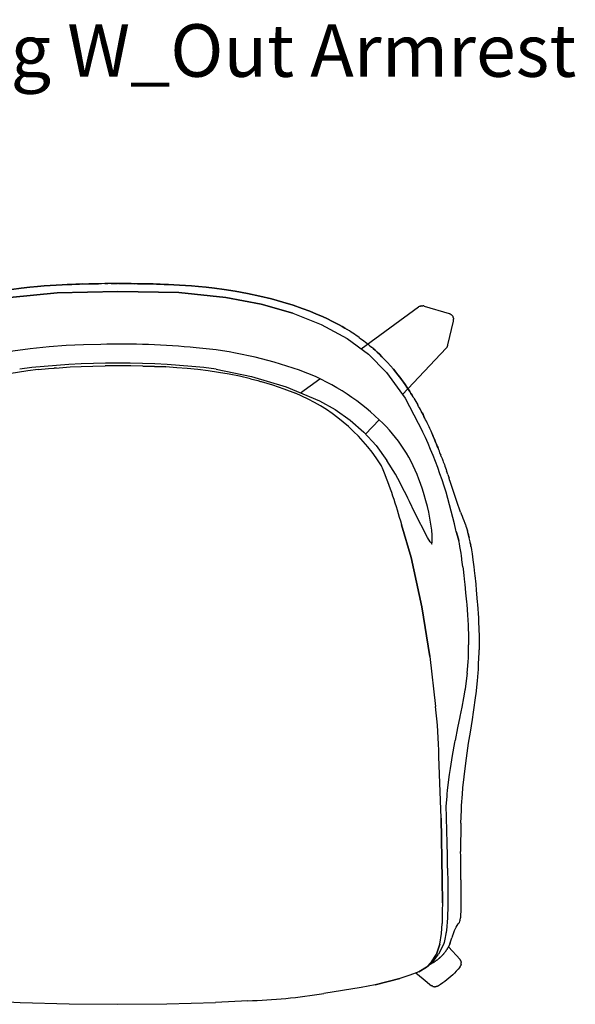
# Model space of a CAD drawing. Units: centimetres. Extents: x 2549 to 4052, y 733 to 1094.
# Drawn here: x 2593 to 2635, y 773 to 848 of the extents above; entities that cross this region are included whole.
import ezdxf

# ---------------------------------------------------------------- set-up
doc = ezdxf.new("R2010")
doc.units = ezdxf.units.CM
doc.layers.add('NURUS CODE', color=7, linetype='Continuous')
doc.layers.add('NURUS FURNITURE', color=7, linetype='Continuous')

# ---------------------------------------------------------------- blocks, each defined once
blk = doc.blocks.new('Florina  Angled Wooden Leg')
at = {"layer": 'NURUS FURNITURE'}
for p, q in [((-3.287, 54.676), (-2.836, 54.705)), ((-2.836, 54.705), (-2.394, 54.729)), ((-2.394, 54.729), (-1.996, 54.748)), ((-1.996, 54.748), (-1.646, 54.762)), ((-1.646, 54.762), (-1.996, 54.748)), ((-1.646, 54.762), (-1.341, 54.773)), ((-1.341, 54.773), (-1.646, 54.762)), ((-1.341, 54.773), (-1.071, 54.781)), ((-1.071, 54.781), (-1.341, 54.773)), ((-0.825, 54.788), (-1.071, 54.781)), ((-0.348, 54.798), (-0.107, 54.802)), ((-0.107, 54.802), (-0.348, 54.798)), ((-0.107, 54.802), (0.133, 54.806)), ((0.133, 54.806), (-0.107, 54.802)), ((0.133, 54.806), (0.372, 54.808)), ((0.372, 54.808), (0.133, 54.806)), ((0.612, 54.811), (0.372, 54.808)), ((0.852, 54.813), (0.612, 54.811)), ((0.852, 54.813), (1.092, 54.814)), ((1.092, 54.814), (0.852, 54.813)), ((1.33, 54.815), (1.092, 54.814)), ((1.893, 54.816), (1.857, 54.815)), ((2.144, 54.816), (1.893, 54.816)), ((-6.228, 54.37), (-5.497, 54.467)), ((-5.497, 54.467), (-4.843, 54.541)), ((-4.843, 54.541), (-4.26, 54.598)), ((-4.26, 54.598), (-3.748, 54.642)), ((-3.748, 54.642), (-3.287, 54.676)), ((20.352, 49.86), (24.708, 53.039)), ((23.509, 46.37), (26.831, 49.913)), ((15.751, 46.502), (17.22, 47.574)), ((24.141, 46.467), (24.224, 46.335)), ((23.697, 46.111), (25.031, 43.57)), ((20.698, 43.372), (21.719, 44.461)), ((22.955, 40.311), (22.306, 41.358)), ((26.382, 41.851), (26.417, 41.759)), ((26.569, 41.356), (26.603, 41.262)), ((26.897, 40.438), (26.854, 40.561)), ((23.138, 39.981), (22.955, 40.311)), ((26.943, 40.304), (26.897, 40.438)), ((26.943, 40.304), (26.996, 40.15)), ((26.996, 40.15), (27.043, 40.01)), ((27.082, 39.896), (27.043, 40.01)), ((27.123, 39.772), (27.082, 39.896)), ((27.256, 39.37), (27.123, 39.772)), ((27.86, 37.579), (27.835, 37.646)), ((27.911, 37.439), (27.86, 37.579)), ((25.409, 35.511), (24.421, 37.431)), ((27.911, 37.439), (27.967, 37.29)), ((27.967, 37.29), (28.03, 37.126)), ((28.03, 37.126), (28.097, 36.959)), ((28.097, 36.959), (28.167, 36.783)), ((28.167, 36.783), (28.243, 36.599)), ((24.16, 33.986), (23.436, 36.476)), ((23.436, 36.476), (24.16, 33.986)), ((28.243, 36.599), (28.301, 36.458)), ((28.461, 35.935), (28.441, 36.005)), ((25.615, 35.176), (25.409, 35.511)), ((28.657, 35.087), (28.674, 34.997)), ((24.981, 30.229), (24.16, 33.986)), ((24.16, 33.986), (24.981, 30.229)), ((25.581, 26.445), (24.981, 30.229)), ((24.981, 30.229), (25.581, 26.445)), ((25.581, 26.445), (25.998, 22.642)), ((28.425, 25.179), (28.352, 24.584)), ((26.448, 14.152), (26.267, 18.833)), ((26.525, 9.477), (26.448, 14.152)), ((26.448, 14.152), (26.525, 9.477)), ((26.54, 7.705), (26.525, 9.477)), ((26.525, 9.477), (26.54, 7.705)), ((26.466, 5.379), (26.514, 6.121)), ((27.732, 6.103), (27.825, 6.221)), ((26.34, 4.561), (26.466, 5.379)), ((26.811, 5.401), (26.809, 5.418)), ((27.303, 5.161), (27.329, 5.247)), ((26.097, 3.805), (26.34, 4.561)), ((26.34, 4.561), (26.097, 3.805)), ((27.089, 4.564), (27.092, 4.572)), ((27.092, 4.572), (27.096, 4.585)), ((27.096, 4.585), (27.128, 4.657)), ((27.128, 4.657), (27.096, 4.585)), ((25.83, 3.235), (26.23, 3.801)), ((25.336, 2.8), (25.809, 3.213)), ((25.63, 3.056), (25.688, 3.082)), ((25.8, 3.141), (25.777, 3.128)), ((25.83, 3.235), (25.809, 3.213)), ((25.809, 3.213), (25.83, 3.235)), ((25.822, 3.154), (25.85, 3.17)), ((26.121, 3.349), (26.083, 3.322)), ((24.738, 2.453), (24.066, 2.207)), ((24.738, 2.453), (25.336, 2.8)), ((25.336, 2.8), (24.738, 2.453)), ((21.412, 1.474), (23.307, 1.941)), ((23.307, 1.941), (21.412, 1.474)), ((24.066, 2.207), (23.307, 1.941)), ((20.367, 1.266), (17.52, 0.807)), ((21.412, 1.474), (20.367, 1.266)), ((5.572, 0.015), (9.288, 0.122)), ((11.724, 0.249), (9.288, 0.122))]:
    blk.add_line(p, q, dxfattribs=at)
for points in [[(-1.996, 54.748, 0), (-2.394, 54.729, 0), (-2.836, 54.705, 0), (-3.287, 54.676, 0), (-3.748, 54.642, 0), (-4.26, 54.598, 0), (-4.843, 54.541, 0), (-5.497, 54.467, 0), (-6.228, 54.37, 0), (-7.057, 54.242, 0), (-7.985, 54.074, 0), (-8.936, 53.872, 0)], [(-1.071, 54.781, 0), (-0.825, 54.788, 0), (-0.348, 54.798, 0)], [(1.33, 54.815, 0), (1.571, 54.815, 0), (1.822, 54.816, 0)], [(1.857, 54.815, 0), (1.822, 54.816, 0), (1.571, 54.815, 0), (1.33, 54.815, 0)], [(1.893, 54.816, 0), (2.144, 54.816, 0), (2.385, 54.815, 0), (2.623, 54.814, 0), (2.863, 54.813, 0), (3.103, 54.811, 0)], [(3.343, 54.809, 0), (3.103, 54.811, 0), (2.863, 54.813, 0), (2.623, 54.814, 0), (2.385, 54.815, 0), (2.144, 54.816, 0)], [(3.343, 54.809, 0), (3.582, 54.806, 0), (3.822, 54.802, 0), (4.063, 54.798, 0), (4.302, 54.793, 0), (4.54, 54.788, 0), (4.786, 54.781, 0), (5.056, 54.773, 0), (5.361, 54.762, 0), (5.711, 54.748, 0), (6.109, 54.729, 0), (6.551, 54.705, 0), (7.003, 54.676, 0), (7.463, 54.642, 0), (7.975, 54.599, 0), (8.559, 54.541, 0), (9.213, 54.467, 0), (9.944, 54.37, 0), (10.773, 54.242, 0), (11.701, 54.074, 0), (12.652, 53.872, 0), (13.548, 53.653, 0), (14.395, 53.417, 0), (15.18, 53.172, 0), (15.871, 52.933, 0), (16.461, 52.709, 0)], [(4.302, 54.793, 0), (4.063, 54.798, 0), (3.822, 54.802, 0), (3.582, 54.806, 0), (3.343, 54.809, 0)], [(19.856, 50.961, 0), (19.735, 51.042, 0), (19.606, 51.125, 0), (19.464, 51.215, 0), (19.303, 51.314, 0), (19.121, 51.423, 0), (18.915, 51.543, 0), (18.685, 51.672, 0), (18.425, 51.812, 0), (18.131, 51.964, 0), (17.795, 52.129, 0), (17.411, 52.307, 0), (16.97, 52.501, 0), (16.461, 52.709, 0), (15.871, 52.933, 0), (15.18, 53.172, 0), (14.395, 53.417, 0), (13.548, 53.653, 0), (12.652, 53.872, 0), (11.701, 54.074, 0), (10.773, 54.242, 0), (9.944, 54.37, 0), (9.213, 54.467, 0), (8.559, 54.541, 0), (7.975, 54.599, 0), (7.463, 54.642, 0), (7.003, 54.676, 0), (6.551, 54.705, 0), (6.109, 54.729, 0), (5.711, 54.748, 0), (5.361, 54.762, 0), (5.056, 54.773, 0), (4.786, 54.781, 0), (4.54, 54.788, 0), (4.302, 54.793, 0)], [(6.482, 54.132, 0), (1.857, 54.218, 0), (-2.767, 54.127, 0), (-6.356, 53.765, 0), (-9.047, 53.25, 0), (-11.439, 52.567, 0), (-13.601, 51.713, 0), (-15.58, 50.642, 0), (-17.199, 49.436, 0), (-18.568, 48.052, 0), (-19.978, 46.108, 0), (-20.738, 44.894, 0)], [(-15.58, 50.642, 0), (-13.601, 51.713, 0), (-11.439, 52.567, 0), (-9.047, 53.25, 0), (-6.356, 53.765, 0), (-2.767, 54.127, 0), (1.857, 54.218, 0), (6.482, 54.132, 0), (10.071, 53.77, 0), (12.762, 53.254, 0), (15.155, 52.572, 0), (17.318, 51.718, 0), (19.297, 50.647, 0), (20.916, 49.44, 0), (22.286, 48.056, 0), (23.697, 46.111, 0)], [(15.155, 52.572, 0), (12.762, 53.254, 0), (10.071, 53.77, 0), (6.482, 54.132, 0)], [(16.461, 52.709, 0), (16.97, 52.501, 0), (17.411, 52.307, 0), (17.795, 52.129, 0), (18.131, 51.964, 0), (18.425, 51.812, 0), (18.685, 51.672, 0), (18.915, 51.543, 0), (19.121, 51.423, 0), (19.303, 51.314, 0)], [(24.805, 53.088, 0), (24.788, 53.081, 0), (24.772, 53.074, 0), (24.708, 53.039, 0)], [(24.805, 53.088, 0), (24.822, 53.094, 0), (24.84, 53.1, 0), (24.857, 53.105, 0), (24.874, 53.11, 0), (24.892, 53.114, 0)], [(24.928, 53.12, 0), (24.91, 53.117, 0), (24.892, 53.114, 0)], [(24.928, 53.12, 0), (24.945, 53.123, 0), (24.963, 53.124, 0), (24.981, 53.126, 0), (24.999, 53.126, 0), (25.017, 53.126, 0), (25.034, 53.126, 0), (25.052, 53.124, 0)], [(25.121, 53.114, 0), (25.104, 53.117, 0), (25.087, 53.12, 0), (25.07, 53.123, 0), (25.052, 53.124, 0)], [(25.121, 53.114, 0), (25.138, 53.11, 0), (25.155, 53.105, 0), (27.049, 52.541, 0), (27.065, 52.536, 0)], [(27.096, 52.524, 0), (27.081, 52.531, 0), (27.065, 52.536, 0)], [(27.096, 52.524, 0), (27.111, 52.518, 0), (27.126, 52.511, 0), (27.141, 52.503, 0), (27.156, 52.495, 0), (27.17, 52.486, 0), (27.183, 52.477, 0)], [(27.183, 52.477, 0), (27.197, 52.468, 0), (27.21, 52.458, 0), (27.223, 52.447, 0), (27.235, 52.436, 0), (27.247, 52.425, 0), (27.259, 52.413, 0), (27.27, 52.401, 0)], [(26.946, 50.134, 0), (26.95, 50.151, 0), (27.375, 51.963, 0), (27.379, 51.98, 0), (27.382, 51.997, 0), (27.384, 52.014, 0), (27.386, 52.031, 0), (27.388, 52.048, 0), (27.389, 52.065, 0)], [(27.27, 52.401, 0), (27.28, 52.389, 0), (27.291, 52.376, 0), (27.3, 52.363, 0), (27.31, 52.349, 0), (27.319, 52.335, 0)], [(27.319, 52.335, 0), (27.327, 52.321, 0), (27.335, 52.307, 0)], [(27.335, 52.307, 0), (27.342, 52.292, 0), (27.349, 52.277, 0)], [(27.375, 52.198, 0), (27.371, 52.214, 0), (27.366, 52.23, 0), (27.361, 52.246, 0), (27.355, 52.261, 0), (27.349, 52.277, 0)], [(27.375, 52.198, 0), (27.379, 52.182, 0), (27.382, 52.165, 0), (27.384, 52.149, 0), (27.386, 52.132, 0), (27.388, 52.115, 0)], [(27.389, 52.065, 0), (27.389, 52.082, 0), (27.389, 52.098, 0), (27.388, 52.115, 0)], [(20.216, 50.712, 0), (20.097, 50.796, 0), (19.977, 50.879, 0), (19.856, 50.961, 0)], [(0.545, 50.196, 0), (-0.765, 50.16, 0), (-2.074, 50.098, 0), (-3.381, 50.009, 0), (-4.813, 49.855, 0)], [(20.216, 50.712, 0), (20.333, 50.628, 0), (20.449, 50.542, 0)], [(20.449, 50.542, 0), (20.564, 50.454, 0), (20.68, 50.365, 0), (20.793, 50.276, 0)], [(20.793, 50.276, 0), (20.904, 50.187, 0), (21.018, 50.093, 0), (21.14, 49.99, 0)], [(-4.813, 49.855, 0), (-6.135, 49.676, 0), (-7.448, 49.452, 0), (-8.748, 49.178, 0), (-10.033, 48.85, 0), (-11.298, 48.464, 0), (-12.613, 47.981, 0)], [(22.594, 48.554, 0), (22.367, 48.807, 0), (22.142, 49.045, 0), (21.935, 49.256, 0), (21.749, 49.438, 0), (21.58, 49.598, 0), (21.421, 49.743, 0), (21.274, 49.874, 0), (21.14, 49.99, 0)], [(21.274, 49.874, 0), (21.421, 49.743, 0), (21.58, 49.598, 0), (21.749, 49.438, 0), (21.935, 49.256, 0), (22.142, 49.045, 0)], [(26.843, 49.928, 0), (26.831, 49.913, 0), (26.831, 49.913, 0), (26.831, 49.913, 0), (26.831, 49.913, 0)], [(26.864, 49.957, 0), (26.854, 49.942, 0), (26.843, 49.928, 0)], [(26.916, 50.051, 0), (26.909, 50.034, 0), (26.901, 50.018, 0), (26.892, 50.003, 0), (26.883, 49.987, 0), (26.874, 49.972, 0), (26.864, 49.957, 0)], [(26.916, 50.051, 0), (26.923, 50.067, 0), (26.93, 50.084, 0), (26.936, 50.1, 0), (26.941, 50.117, 0), (26.946, 50.134, 0)], [(22.367, 48.807, 0), (22.594, 48.554, 0), (22.809, 48.303, 0), (22.997, 48.074, 0), (23.156, 47.874, 0), (23.297, 47.69, 0), (23.431, 47.511, 0), (23.566, 47.326, 0), (23.699, 47.136, 0), (23.828, 46.948, 0), (23.945, 46.772, 0), (24.049, 46.612, 0), (24.141, 46.467, 0)], [(-4.212, 48.276, 0), (-5.002, 48.178, 0), (-5.794, 48.062, 0), (-6.592, 47.924, 0), (-7.398, 47.764, 0)], [(-4.212, 48.276, 0), (-3.417, 48.357, 0), (-2.61, 48.422, 0), (-1.784, 48.473, 0), (-0.932, 48.51, 0), (-0.047, 48.536, 0), (0.88, 48.55, 0)], [(-3, 48.39, 0), (-2.852, 48.409, 0), (-2.851, 48.402, 0)], [(-2.851, 48.402, 0), (-2.852, 48.409, 0), (-3, 48.39, 0)], [(3.762, 48.536, 0), (2.835, 48.55, 0), (1.857, 48.555, 0), (0.88, 48.55, 0)], [(3.762, 48.536, 0), (4.647, 48.51, 0), (5.499, 48.473, 0)], [(5.499, 48.473, 0), (4.647, 48.51, 0), (3.762, 48.536, 0)], [(7.132, 48.357, 0), (6.325, 48.422, 0), (5.499, 48.473, 0)], [(10.306, 47.924, 0), (9.508, 48.062, 0), (8.717, 48.178, 0), (7.927, 48.276, 0), (7.132, 48.357, 0)], [(9.333, 48.32, 0), (12.008, 47.759, 0), (14.641, 46.968, 0), (17.176, 45.904, 0), (18.385, 45.232, 0), (19.531, 44.436, 0), (20.567, 43.52, 0), (21.487, 42.489, 0), (22.306, 41.358, 0), (22.306, 41.358, 0), (22.306, 41.358, 0)], [(24.374, 46.09, 0), (24.3, 46.211, 0), (24.224, 46.335, 0), (24.141, 46.467, 0), (24.049, 46.612, 0), (23.945, 46.772, 0), (23.828, 46.948, 0), (23.699, 47.136, 0), (23.566, 47.326, 0), (23.431, 47.511, 0), (23.297, 47.69, 0), (23.156, 47.874, 0), (22.997, 48.074, 0), (22.809, 48.303, 0), (22.594, 48.554, 0)], [(11.93, 47.578, 0), (11.113, 47.764, 0), (10.306, 47.924, 0)], [(11.93, 47.578, 0), (12.491, 47.436, 0), (12.709, 47.378, 0), (12.761, 47.363, 0), (13.608, 47.113, 0), (14.473, 46.819, 0), (15.354, 46.472, 0)], [(24.374, 46.09, 0), (24.446, 45.968, 0), (24.518, 45.845, 0), (24.588, 45.723, 0), (24.657, 45.6, 0)], [(25.061, 44.849, 0), (24.992, 44.982, 0), (24.925, 45.109, 0), (24.86, 45.232, 0), (24.793, 45.355, 0), (24.726, 45.478, 0), (24.657, 45.6, 0)], [(24.992, 44.982, 0), (25.061, 44.849, 0), (25.131, 44.712, 0)], [(25.258, 44.456, 0), (25.197, 44.579, 0), (25.131, 44.712, 0), (25.061, 44.849, 0)], [(25.417, 44.126, 0), (25.366, 44.233, 0), (25.314, 44.341, 0), (25.258, 44.456, 0)], [(26.303, 42.057, 0), (26.256, 42.177, 0), (26.203, 42.311, 0), (26.143, 42.46, 0), (26.081, 42.614, 0), (26.02, 42.761, 0), (25.962, 42.9, 0), (25.904, 43.038, 0), (25.842, 43.183, 0), (25.78, 43.327, 0), (25.721, 43.461, 0), (25.668, 43.581, 0), (25.618, 43.693, 0), (25.568, 43.801, 0), (25.519, 43.909, 0), (25.468, 44.017, 0), (25.417, 44.126, 0)], [(25.78, 43.327, 0), (25.842, 43.183, 0), (25.904, 43.038, 0), (25.962, 42.9, 0), (26.02, 42.761, 0), (26.081, 42.614, 0)], [(26.081, 42.614, 0), (26.143, 42.46, 0), (26.203, 42.311, 0)], [(26.451, 41.672, 0), (26.417, 41.759, 0), (26.345, 41.949, 0), (26.303, 42.057, 0)], [(26.451, 41.672, 0), (26.508, 41.518, 0), (26.569, 41.356, 0), (26.603, 41.262, 0)], [(26.603, 41.262, 0), (26.682, 41.045, 0), (26.726, 40.923, 0), (26.77, 40.8, 0)], [(26.77, 40.8, 0), (26.812, 40.68, 0), (26.854, 40.561, 0)], [(23.905, 38.487, 0), (23.82, 38.66, 0), (23.654, 38.992, 0), (23.486, 39.323, 0), (23.314, 39.653, 0), (23.138, 39.981, 0)], [(27.835, 37.646, 0), (27.71, 38.008, 0), (27.605, 38.315, 0), (27.482, 38.684, 0), (27.256, 39.37, 0)], [(24.421, 37.431, 0), (24.027, 38.237, 0), (23.905, 38.487, 0)], [(27.784, 35.264, 0), (27.683, 35.64, 0), (27.591, 35.967, 0), (27.55, 36.061, 0)], [(27.591, 35.967, 0), (27.683, 35.64, 0), (27.784, 35.264, 0)], [(28.301, 36.458, 0), (28.313, 36.421, 0), (28.329, 36.372, 0)], [(28.329, 36.372, 0), (28.369, 36.241, 0), (28.395, 36.158, 0), (28.419, 36.079, 0), (28.441, 36.005, 0)], [(27.913, 34.564, 0), (27.871, 34.813, 0), (27.87, 34.82, 0), (27.828, 35.045, 0), (27.806, 35.156, 0), (27.784, 35.264, 0)], [(28.527, 35.688, 0), (28.497, 35.806, 0), (28.48, 35.869, 0), (28.461, 35.935, 0)], [(28.497, 35.806, 0), (28.527, 35.688, 0), (28.554, 35.577, 0), (28.578, 35.472, 0)], [(28.621, 35.274, 0), (28.6, 35.372, 0), (28.578, 35.472, 0), (28.554, 35.577, 0), (28.527, 35.688, 0)], [(28.674, 34.997, 0), (28.657, 35.087, 0), (28.64, 35.18, 0), (28.621, 35.274, 0)], [(27.983, 34.098, 0), (27.954, 34.297, 0), (27.934, 34.433, 0), (27.913, 34.564, 0)], [(28.674, 34.997, 0), (28.682, 34.953, 0), (28.684, 34.942, 0)], [(28.684, 34.942, 0), (28.686, 34.931, 0), (28.69, 34.909, 0)], [(28.712, 34.781, 0), (28.705, 34.823, 0), (28.69, 34.909, 0)], [(28.712, 34.781, 0), (28.714, 34.771, 0), (28.715, 34.76, 0), (28.719, 34.739, 0), (28.746, 34.572, 0)], [(28.746, 34.572, 0), (28.792, 34.265, 0), (28.855, 33.797, 0), (28.919, 33.272, 0)], [(28.091, 33.265, 0), (28.023, 33.797, 0), (28.014, 33.867, 0), (27.983, 34.098, 0)], [(28.091, 33.265, 0), (28.112, 33.086, 0), (28.169, 32.599, 0), (28.222, 32.11, 0)], [(28.919, 33.272, 0), (28.921, 33.26, 0), (28.979, 32.756, 0), (28.995, 32.613, 0), (29.065, 31.955, 0)], [(28.222, 32.11, 0), (28.237, 31.958, 0), (28.304, 31.284, 0), (28.363, 30.604, 0), (28.381, 30.393, 0), (28.439, 29.606, 0), (28.465, 29.205, 0), (28.485, 28.847, 0)], [(29.065, 31.955, 0), (29.109, 31.506, 0), (29.189, 30.604, 0), (29.204, 30.408, 0)], [(29.204, 30.408, 0), (29.272, 29.386, 0), (29.282, 29.205, 0), (29.315, 28.416, 0)], [(28.485, 28.847, 0), (28.496, 28.634, 0), (28.518, 28.098, 0), (28.519, 28.06, 0)], [(28.519, 28.06, 0), (28.531, 27.485, 0), (28.532, 27.343, 0)], [(29.315, 28.416, 0), (29.323, 28.092, 0), (29.331, 27.529, 0), (29.331, 27.474, 0), (29.329, 26.96, 0)], [(28.478, 25.761, 0), (28.498, 26.05, 0), (28.513, 26.337, 0), (28.529, 26.911, 0), (28.532, 27.343, 0)], [(29.289, 25.802, 0), (29.315, 26.386, 0), (29.323, 26.674, 0), (29.329, 26.96, 0)], [(28.425, 25.179, 0), (28.453, 25.455, 0), (28.477, 25.746, 0), (28.478, 25.761, 0)], [(29.2, 24.584, 0), (29.251, 25.203, 0), (29.269, 25.455, 0), (29.277, 25.587, 0), (29.289, 25.802, 0)], [(28.352, 24.584, 0), (28.256, 23.958, 0), (28.245, 23.893, 0), (28.14, 23.302, 0), (28.007, 22.604, 0), (27.864, 21.885, 0), (27.856, 21.848, 0), (27.689, 21.011, 0), (27.504, 20.058, 0)], [(28.902, 22.217, 0), (29.077, 23.476, 0), (29.094, 23.61, 0), (29.2, 24.584, 0)], [(28.283, 18.137, 0), (28.359, 18.7, 0), (28.529, 19.849, 0), (28.664, 20.702, 0), (28.816, 21.658, 0), (28.902, 22.217, 0)], [(26.826, 15.071, 0), (26.886, 15.805, 0), (26.903, 15.977, 0), (26.933, 16.271, 0), (27.079, 17.473, 0), (27.144, 17.933, 0), (27.301, 18.925, 0), (27.474, 19.896, 0), (27.504, 20.058, 0)], [(27.942, 13.772, 0), (27.98, 14.762, 0), (27.999, 15.121, 0), (28.057, 15.977, 0), (28.098, 16.457, 0), (28.183, 17.303, 0), (28.283, 18.137, 0)], [(26.93, 10.35, 0), (26.915, 11.304, 0), (26.898, 12.257, 0), (26.877, 13.213, 0), (26.853, 14.169, 0), (26.824, 15.128, 0)], [(27.942, 13.772, 0), (27.941, 13.719, 0), (27.928, 13.052, 0), (27.922, 12.332, 0), (27.923, 11.612, 0)], [(27.944, 9.451, 0), (27.937, 10.171, 0), (27.929, 10.892, 0), (27.925, 11.252, 0), (27.923, 11.612, 0)], [(26.93, 10.35, 0), (26.946, 9.184, 0), (26.952, 8.449, 0), (26.95, 7.501, 0), (26.924, 6.555, 0)], [(27.944, 9.451, 0), (27.947, 8.899, 0), (27.947, 8.731, 0)], [(27.947, 8.731, 0), (27.942, 8.01, 0), (27.928, 7.29, 0), (27.902, 6.569, 0)], [(26.924, 6.555, 0), (26.846, 5.606, 0), (26.661, 4.683, 0), (26.613, 4.535, 0), (26.23, 3.801, 0)], [(27.449, 5.589, 0), (27.449, 5.589, 0), (27.58, 5.861, 0), (27.732, 6.103, 0)], [(27.825, 6.221, 0), (27.872, 6.304, 0), (27.894, 6.396, 0), (27.902, 6.569, 0)], [(27.329, 5.247, 0), (27.342, 5.29, 0), (27.449, 5.589, 0)], [(27.063, 4.505, 0), (27.062, 4.504, 0), (27.061, 4.501, 0), (27.056, 4.49, 0), (27.049, 4.475, 0)], [(27.089, 4.564, 0), (27.069, 4.52, 0), (27.064, 4.509, 0), (27.063, 4.506, 0), (27.063, 4.505, 0)], [(27.128, 4.657, 0), (27.157, 4.731, 0), (27.186, 4.807, 0), (27.213, 4.883, 0), (27.239, 4.959, 0), (27.264, 5.036, 0)], [(27.303, 5.161, 0), (27.29, 5.118, 0), (27.264, 5.036, 0)], [(25.275, 2.764, 0), (25.718, 3.215, 0), (26.097, 3.805, 0)], [(26.499, 3.678, 0), (26.51, 3.69, 0), (26.531, 3.712, 0), (26.574, 3.759, 0), (26.595, 3.782, 0), (26.605, 3.794, 0), (26.616, 3.806, 0), (26.636, 3.83, 0), (26.646, 3.842, 0)], [(26.646, 3.842, 0), (26.656, 3.855, 0), (26.666, 3.867, 0), (26.676, 3.879, 0)], [(26.676, 3.879, 0), (26.686, 3.892, 0), (26.696, 3.904, 0), (26.711, 3.923, 0), (26.716, 3.929, 0)], [(26.791, 4.031, 0), (26.782, 4.018, 0), (26.772, 4.005, 0), (26.763, 3.992, 0), (26.744, 3.967, 0), (26.72, 3.936, 0), (26.716, 3.929, 0)], [(26.818, 4.07, 0), (26.8, 4.044, 0), (26.791, 4.031, 0)], [(26.818, 4.07, 0), (26.827, 4.083, 0), (26.836, 4.096, 0), (26.845, 4.109, 0), (26.853, 4.123, 0)], [(26.913, 4.218, 0), (26.904, 4.204, 0), (26.888, 4.177, 0), (26.879, 4.163, 0), (26.871, 4.15, 0), (26.862, 4.136, 0), (26.853, 4.123, 0)], [(26.913, 4.218, 0), (26.929, 4.245, 0), (26.937, 4.259, 0)], [(26.964, 4.309, 0), (26.953, 4.287, 0), (26.945, 4.273, 0), (26.937, 4.259, 0)], [(26.964, 4.309, 0), (26.968, 4.316, 0), (26.972, 4.323, 0), (26.984, 4.344, 0), (26.987, 4.351, 0)], [(27.006, 4.387, 0), (26.999, 4.373, 0), (26.991, 4.359, 0), (26.989, 4.355, 0), (26.987, 4.351, 0)], [(26.991, 4.359, 0), (27.874, 3.397, 0)], [(27.021, 4.417, 0), (27.013, 4.402, 0), (27.01, 4.395, 0), (27.008, 4.391, 0), (27.006, 4.387, 0)], [(27.026, 4.428, 0), (27.024, 4.424, 0), (27.021, 4.417, 0)], [(27.042, 4.461, 0), (27.028, 4.431, 0), (27.026, 4.428, 0)], [(27.049, 4.475, 0), (27.045, 4.468, 0), (27.044, 4.464, 0), (27.042, 4.461, 0)], [(25.688, 3.082, 0), (25.711, 3.091, 0), (25.723, 3.097, 0), (25.739, 3.106, 0)], [(25.769, 3.123, 0), (25.744, 3.109, 0), (25.739, 3.106, 0)], [(25.769, 3.123, 0), (25.767, 3.122, 0), (25.744, 3.109, 0), (25.746, 3.11, 0), (25.748, 3.111, 0)], [(25.748, 3.111, 0), (25.753, 3.114, 0), (25.767, 3.122, 0), (25.777, 3.128, 0), (25.78, 3.129, 0), (25.802, 3.142, 0)], [(25.807, 3.145, 0), (25.782, 3.13, 0), (25.781, 3.13, 0), (25.803, 3.143, 0), (25.802, 3.142, 0)], [(25.795, 3.138, 0), (25.784, 3.132, 0), (25.782, 3.13, 0), (25.804, 3.143, 0)], [(25.795, 3.138, 0), (25.809, 3.146, 0), (25.816, 3.15, 0), (25.841, 3.165, 0)], [(25.819, 3.152, 0), (25.822, 3.154, 0), (25.819, 3.152, 0)], [(25.85, 3.17, 0), (25.857, 3.174, 0), (25.864, 3.178, 0), (25.885, 3.191, 0)], [(25.877, 3.187, 0), (25.864, 3.178, 0), (25.899, 3.2, 0), (25.885, 3.191, 0)], [(25.877, 3.187, 0), (25.899, 3.2, 0), (25.905, 3.204, 0)], [(25.905, 3.204, 0), (25.884, 3.191, 0), (25.891, 3.195, 0), (25.912, 3.208, 0), (25.926, 3.216, 0)], [(25.972, 3.246, 0), (25.952, 3.233, 0), (25.946, 3.229, 0), (25.926, 3.216, 0)], [(25.972, 3.246, 0), (25.979, 3.251, 0), (25.985, 3.255, 0)], [(25.985, 3.255, 0), (26.005, 3.268, 0), (26.018, 3.277, 0), (26.031, 3.286, 0)], [(26.083, 3.322, 0), (26.07, 3.313, 0), (26.057, 3.304, 0), (26.044, 3.295, 0), (26.031, 3.286, 0)], [(26.121, 3.349, 0), (26.146, 3.368, 0), (26.158, 3.377, 0)], [(26.158, 3.377, 0), (26.171, 3.387, 0), (26.196, 3.406, 0), (26.208, 3.416, 0), (26.233, 3.435, 0), (26.245, 3.445, 0)], [(26.293, 3.485, 0), (26.281, 3.475, 0), (26.269, 3.465, 0), (26.257, 3.455, 0), (26.245, 3.445, 0)], [(26.323, 3.511, 0), (26.305, 3.496, 0), (26.293, 3.485, 0)], [(26.334, 3.521, 0), (26.328, 3.516, 0), (26.323, 3.511, 0)], [(26.455, 3.634, 0), (26.443, 3.623, 0), (26.421, 3.601, 0), (26.409, 3.59, 0), (26.398, 3.579, 0), (26.387, 3.569, 0), (26.375, 3.558, 0), (26.363, 3.547, 0), (26.352, 3.537, 0), (26.334, 3.521, 0)], [(26.455, 3.634, 0), (26.477, 3.656, 0), (26.488, 3.667, 0), (26.499, 3.678, 0)], [(27.886, 3.379, 0), (27.88, 3.388, 0), (27.874, 3.397, 0), (27.874, 3.397, 0)], [(27.886, 3.379, 0), (27.891, 3.369, 0), (27.897, 3.36, 0)], [(27.92, 3.31, 0), (27.916, 3.32, 0), (27.911, 3.33, 0), (27.907, 3.34, 0), (27.902, 3.35, 0), (27.897, 3.36, 0)], [(27.92, 3.31, 0), (27.924, 3.3, 0), (27.928, 3.289, 0), (27.932, 3.279, 0)], [(27.939, 3.258, 0), (27.936, 3.269, 0), (27.932, 3.279, 0)], [(27.939, 3.258, 0), (27.942, 3.247, 0), (27.945, 3.237, 0)], [(27.951, 3.018, 0), (27.949, 3.008, 0), (27.946, 2.997, 0), (27.943, 2.986, 0), (27.94, 2.976, 0)], [(27.945, 3.237, 0), (27.947, 3.226, 0), (27.95, 3.215, 0), (27.952, 3.205, 0)], [(27.956, 3.051, 0), (27.954, 3.04, 0), (27.953, 3.029, 0), (27.951, 3.018, 0)], [(27.952, 3.205, 0), (27.954, 3.194, 0), (27.955, 3.183, 0), (27.957, 3.172, 0)], [(27.956, 3.051, 0), (27.957, 3.062, 0), (27.958, 3.073, 0)], [(27.96, 3.128, 0), (27.959, 3.139, 0), (27.959, 3.15, 0), (27.958, 3.161, 0), (27.957, 3.172, 0)], [(27.958, 3.073, 0), (27.959, 3.084, 0), (27.96, 3.095, 0)], [(27.96, 3.095, 0), (27.96, 3.106, 0), (27.96, 3.117, 0), (27.96, 3.128, 0)], [(24.523, 2.374, 0), (25.081, 1.919, 0), (25.706, 1.401, 0)], [(27.46, 2.362, 0), (27.32, 2.225, 0), (27.177, 2.092, 0), (27.029, 1.963, 0), (26.877, 1.839, 0)], [(27.857, 2.809, 0), (27.85, 2.801, 0), (27.725, 2.651, 0), (27.594, 2.504, 0), (27.46, 2.362, 0)], [(27.857, 2.809, 0), (27.863, 2.818, 0), (27.87, 2.827, 0), (27.85, 2.801, 0)], [(27.87, 2.827, 0), (27.876, 2.836, 0), (27.882, 2.846, 0), (27.888, 2.855, 0)], [(27.888, 2.855, 0), (27.893, 2.864, 0), (27.899, 2.874, 0), (27.904, 2.884, 0)], [(27.904, 2.884, 0), (27.909, 2.894, 0), (27.914, 2.903, 0)], [(27.93, 2.944, 0), (27.926, 2.934, 0), (27.922, 2.924, 0), (27.918, 2.913, 0), (27.914, 2.903, 0)], [(27.94, 2.976, 0), (27.937, 2.965, 0), (27.934, 2.955, 0), (27.93, 2.944, 0)], [(26.877, 1.839, 0), (26.722, 1.721, 0), (26.562, 1.607, 0), (26.4, 1.498, 0)], [(25.765, 1.37, 0), (25.755, 1.374, 0), (25.745, 1.379, 0), (25.735, 1.385, 0), (25.706, 1.401, 0)], [(25.806, 1.353, 0), (25.795, 1.357, 0), (25.785, 1.361, 0), (25.775, 1.365, 0), (25.765, 1.37, 0)], [(25.806, 1.353, 0), (25.816, 1.349, 0), (25.827, 1.346, 0), (25.837, 1.343, 0)], [(25.837, 1.343, 0), (25.848, 1.34, 0), (25.859, 1.337, 0)], [(25.859, 1.337, 0), (25.87, 1.335, 0), (25.881, 1.333, 0), (25.892, 1.331, 0), (25.903, 1.329, 0)], [(25.936, 1.325, 0), (25.925, 1.326, 0), (25.914, 1.327, 0), (25.903, 1.329, 0)], [(25.936, 1.325, 0), (25.947, 1.325, 0), (25.958, 1.324, 0), (25.969, 1.324, 0), (25.98, 1.324, 0)], [(26.002, 1.325, 0), (25.991, 1.324, 0), (25.98, 1.324, 0)], [(26.024, 1.326, 0), (26.013, 1.325, 0), (26.002, 1.325, 0)], [(26.024, 1.326, 0), (26.035, 1.327, 0), (26.046, 1.329, 0), (26.057, 1.331, 0)], [(26.111, 1.342, 0), (26.101, 1.34, 0), (26.09, 1.337, 0), (26.079, 1.335, 0), (26.068, 1.332, 0), (26.057, 1.331, 0)], [(26.143, 1.352, 0), (26.133, 1.349, 0), (26.122, 1.346, 0), (26.111, 1.342, 0)], [(26.224, 1.389, 0), (26.214, 1.384, 0), (26.204, 1.379, 0), (26.194, 1.374, 0), (26.184, 1.369, 0), (26.174, 1.364, 0), (26.164, 1.36, 0), (26.154, 1.356, 0), (26.143, 1.352, 0)], [(26.4, 1.498, 0), (26.233, 1.395, 0), (26.224, 1.389, 0)], [(-8.009, 0.249, 0), (-5.573, 0.122, 0), (-1.857, 0.015, 0)], [(-1.857, 0.015, 0), (1.857, -0.015, 0), (5.572, 0.015, 0)]]:
    blk.add_polyline3d(points, dxfattribs=at)
for centre, radius, start, end in [((1.975, -10.642), 60.854, 84.49636, 91.34633), ((5.144, 18.751), 31.295, 70.34544, 85.11009), ((1.857, -12.73), 61.506, 83.02262, 96.97738), ((9.833, 32.092), 17.154, 46.066, 70.10529), ((10.032, 33.512), 14.01, 32.85911, 67.67099), ((13.976, 36.016), 11.457, 18.2383, 47.37113), ((-6.054, 28.963), 34.345, 11.92712, 25.16828), ((20.123, 40.023), 2, 22.35169, 33.02708), ((-11.571, 26.991), 36.27, 15.16001, 22.35169), ((10.393, 34.178), 15.447, 7.03502, 20.55433), ((20.519, 35.474), 5.239, 354.80293, 6.539), ((29.774, 37.903), 4.973, 213.25154, 215.72303), ((-3.951, 18.614), 30.219, 0.41425, 7.65905), ((46.692, 6.587), 20.183, 176.82478, 181.323), ((10.195, 46.474), 46.25, 271.89444, 279.11306)]:
    blk.add_arc(centre, radius, start, end, dxfattribs=at)

msp = doc.modelspace()

# ---------------------------------------------------------------- block references
at = {"layer": 'NURUS FURNITURE'}
msp.add_blockref('Florina  Angled Wooden Leg', (2598.681, 773.056), dxfattribs=at)

# ---------------------------------------------------------------- texts
at = {"layer": 'NURUS CODE', "insert": (2548.524, 847.609), "char_height": 4, "width": 121.66645, "attachment_point": 1}
msp.add_mtext('{\\fCentury Gothic|b0|i0|c162|p34;Flora  Wooden Leg W_Out Armrest}', dxfattribs=at)

doc.saveas('drawing.dxf')
